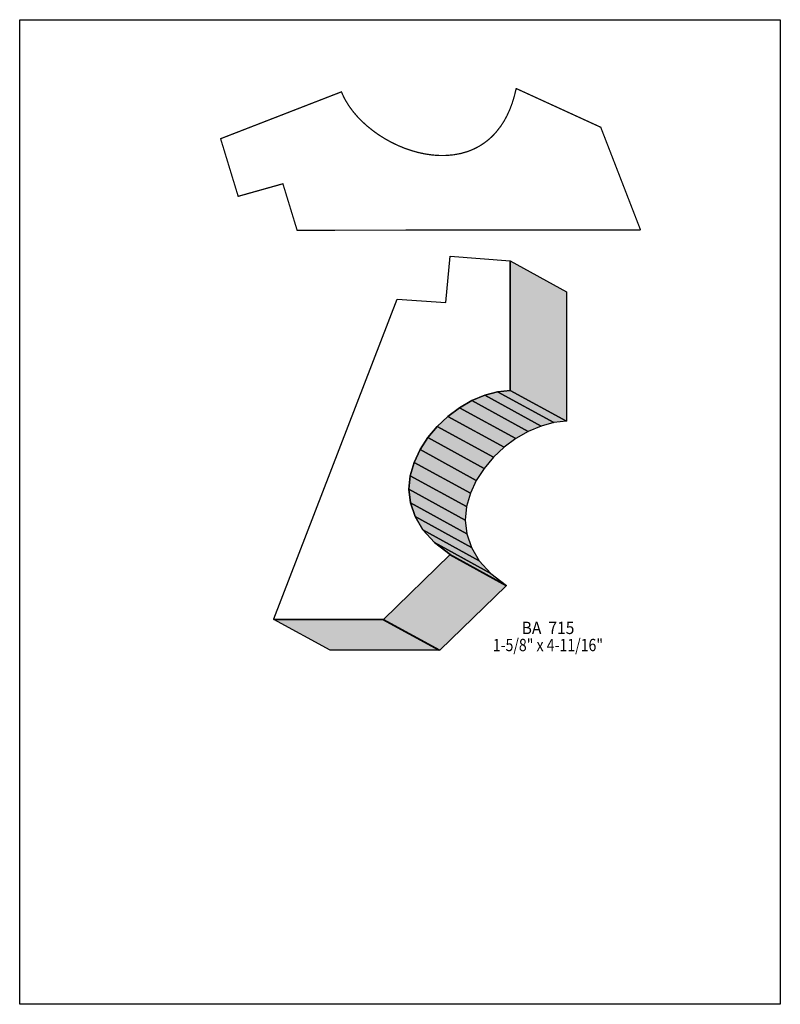
# Model space of a CAD drawing. Extents: x 0 to 8.5, y -3.1 to 7.9.
import ezdxf
from ezdxf.enums import TextEntityAlignment as Align

# ---------------------------------------------------------------- set-up
doc = ezdxf.new("R2010")
doc.units = 0
doc.header["$LTSCALE"] = 0.044
doc.layers.get('0').update_dxf_attribs({"linetype": 'CONTINUOUS'})
doc.layers.add('FOREGROUND', color=7, linetype='CONTINUOUS')
doc.styles.add('SN0', font='ROMAND', dxfattribs={"width": 0.00044})

msp = doc.modelspace()

# ---------------------------------------------------------------- linework, layer by layer
at = {"linetype": 'CONTINUOUS', "const_width": 0.01408}
msp.add_lwpolyline([(6.49308, 6.66116), (5.5528, 7.09192), (5.54796, 7.09236), (5.52772, 7.00876), (5.50396, 6.93088), (5.47668, 6.85872), (5.44588, 6.7914), (5.41244, 6.72936), (5.37548, 6.6726), (5.32268, 6.60484), (5.29452, 6.57404), (5.26504, 6.54544), (5.23468, 6.51904), (5.20344, 6.4944), (5.17132, 6.47196), (5.13832, 6.45128), (5.10488, 6.4328), (5.07012, 6.41608), (5.03492, 6.40112), (4.99928, 6.38792), (4.9258, 6.36724), (4.85012, 6.3536), (4.77356, 6.34612), (4.69568, 6.34524), (4.61692, 6.35052), (4.53772, 6.36152), (4.45896, 6.3778), (4.38108, 6.39936), (4.30408, 6.42576), (4.22796, 6.457), (4.15404, 6.49264), (4.08276, 6.53224), (4.01368, 6.57536), (3.94768, 6.62244), (3.88564, 6.67216), (3.82712, 6.7254), (3.773, 6.78084), (3.72372, 6.83892), (3.67972, 6.8992), (3.64144, 6.96124), (3.62428, 6.99248), (3.59524, 7.05672), (2.24532, 6.53312), (2.44156, 5.8894), (2.9414, 6.02976), (3.10024, 5.51056), (6.93088, 5.51452), (6.9366, 5.51672), (6.49308, 6.66116)], dxfattribs=at)
at = {"linetype": 'CONTINUOUS'}
for points in [[(4.05548, 1.16336), (2.83888, 1.16336), (2.83888, 1.16952), (4.22004, 4.74232), (4.76168, 4.70272), (4.8114, 5.21928), (5.4824, 5.16956), (5.4824, 3.72152), (5.34072, 3.707), (5.19684, 3.66872), (5.05384, 3.60844), (4.91568, 3.52836), (4.785, 3.43112), (4.66576, 3.31936), (4.5606, 3.1944), (4.47348, 3.05976), (4.40704, 2.91676), (4.3648, 2.76848), (4.35028, 2.61668), (4.367, 2.46356), (4.41804, 2.3122), (4.50648, 2.16392), (4.63584, 2.02224), (4.80964, 1.88848), (4.80744, 1.88408), (4.0656, 1.16336), (4.05548, 1.16336)], [(5.4824, 5.16956), (6.11204, 4.82416), (6.11204, 3.37656), (5.4824, 3.72152), (5.4824, 5.16956)], [(5.19684, 3.66872), (5.82648, 3.32332), (5.68348, 3.26304), (5.05384, 3.60844), (5.19684, 3.66872)], [(5.34072, 3.707), (5.96992, 3.36204), (5.82648, 3.32332), (5.19684, 3.66872), (5.34072, 3.707)], [(5.4824, 3.72152), (6.11204, 3.37656), (5.96992, 3.36204), (5.34072, 3.707), (5.4824, 3.72152)], [(4.91568, 3.52836), (5.54532, 3.18296), (5.41464, 3.08616), (4.785, 3.43112), (4.91568, 3.52836)], [(5.05384, 3.60844), (5.68348, 3.26304), (5.54532, 3.18296), (4.91568, 3.52836), (5.05384, 3.60844)], [(4.785, 3.43112), (5.41464, 3.08616), (5.29496, 2.97396), (4.66576, 3.31936), (4.785, 3.43112)], [(4.66576, 3.31936), (5.29496, 2.97396), (5.19024, 2.84944), (4.5606, 3.1944), (4.66576, 3.31936)], [(4.5606, 3.1944), (5.19024, 2.84944), (5.10268, 2.71436), (4.47348, 3.05976), (4.5606, 3.1944)], [(4.47348, 3.05976), (5.10268, 2.71436), (5.03624, 2.5718), (4.40704, 2.91676), (4.47348, 3.05976)], [(4.40704, 2.91676), (5.03624, 2.5718), (4.99444, 2.42308), (4.3648, 2.76848), (4.40704, 2.91676)], [(4.3648, 2.76848), (4.99444, 2.42308), (4.97992, 2.27128), (4.35028, 2.61668), (4.3648, 2.76848)], [(4.35028, 2.61668), (4.97992, 2.27128), (4.99664, 2.1186), (4.367, 2.46356), (4.35028, 2.61668)], [(4.367, 2.46356), (4.99664, 2.1186), (5.04724, 1.9668), (4.41804, 2.3122), (4.367, 2.46356)], [(4.41804, 2.3122), (5.04724, 1.9668), (5.13568, 1.81896), (4.50648, 2.16392), (4.41804, 2.3122)], [(4.50648, 2.16392), (5.13568, 1.81896), (5.26504, 1.67684), (4.63584, 2.02224), (4.50648, 2.16392)], [(4.63584, 2.02224), (5.26504, 1.67684), (5.43884, 1.54308), (4.80964, 1.88848), (4.63584, 2.02224)], [(4.80744, 1.88408), (5.43664, 1.53868), (4.69524, 0.81796), (4.0656, 1.16336), (4.80744, 1.88408)], [(4.80964, 1.88848), (5.43884, 1.54308), (5.43664, 1.53868), (4.80744, 1.88408), (4.80964, 1.88848)], [(4.05548, 1.16336), (4.68468, 0.81796), (3.46808, 0.81796), (2.83888, 1.16336), (4.05548, 1.16336)], [(4.0656, 1.16336), (4.69524, 0.81796), (4.68468, 0.81796), (4.05548, 1.16336), (4.0656, 1.16336)]]:
    msp.add_lwpolyline(points, dxfattribs=at)
at = {"color": 15}
for points in [[(5.4824, 5.16956), (6.11204, 4.82416), (5.4824, 3.72152), (6.11204, 3.37656)], [(5.19684, 3.66872), (5.82648, 3.32332), (5.05384, 3.60844), (5.68348, 3.26304)], [(5.34072, 3.707), (5.96992, 3.36204), (5.19684, 3.66872), (5.82648, 3.32332)], [(5.4824, 3.72152), (6.11204, 3.37656), (5.34072, 3.707), (5.96992, 3.36204)], [(4.91568, 3.52836), (5.54532, 3.18296), (4.785, 3.43112), (5.41464, 3.08616)], [(5.05384, 3.60844), (5.68348, 3.26304), (4.91568, 3.52836), (5.54532, 3.18296)], [(4.785, 3.43112), (5.41464, 3.08616), (4.66576, 3.31936), (5.29496, 2.97396)], [(4.66576, 3.31936), (5.29496, 2.97396), (4.5606, 3.1944), (5.19024, 2.84944)], [(4.5606, 3.1944), (5.19024, 2.84944), (4.47348, 3.05976), (5.10268, 2.71436)], [(4.47348, 3.05976), (5.10268, 2.71436), (4.40704, 2.91676), (5.03624, 2.5718)], [(4.40704, 2.91676), (5.03624, 2.5718), (4.3648, 2.76848), (4.99444, 2.42308)], [(4.3648, 2.76848), (4.99444, 2.42308), (4.35028, 2.61668), (4.97992, 2.27128)], [(4.35028, 2.61668), (4.97992, 2.27128), (4.367, 2.46356), (4.99664, 2.1186)], [(4.367, 2.46356), (4.99664, 2.1186), (4.41804, 2.3122), (5.04724, 1.9668)], [(4.41804, 2.3122), (5.04724, 1.9668), (4.50648, 2.16392), (5.13568, 1.81896)], [(4.50648, 2.16392), (5.13568, 1.81896), (4.63584, 2.02224), (5.26504, 1.67684)], [(4.63584, 2.02224), (5.26504, 1.67684), (4.80964, 1.88848), (5.43884, 1.54308)], [(4.80744, 1.88408), (5.43664, 1.53868), (4.0656, 1.16336), (4.69524, 0.81796)], [(4.80964, 1.88848), (5.43884, 1.54308), (4.80744, 1.88408), (5.43664, 1.53868)], [(4.05548, 1.16336), (4.68468, 0.81796), (2.83888, 1.16336), (3.46808, 0.81796)], [(4.0656, 1.16336), (4.69524, 0.81796), (4.05548, 1.16336), (4.68468, 0.81796)]]:
    msp.add_solid(points, dxfattribs=at)
at = {"layer": 'FOREGROUND', "linetype": 'CONTINUOUS'}
msp.add_lwpolyline([(0, 7.8628), (8.49992, 7.8628), (8.49992, -3.1372), (0, -3.1372), (0, 7.8628)], dxfattribs=at)
msp.add_lwpolyline([(0, 7.8628), (8.49992, 7.8628), (8.49992, -3.1372), (0, -3.1372), (0, 7.8628)], dxfattribs=at)

# ---------------------------------------------------------------- texts
at = {"style": 'SN0'}
for s, p, p2 in [('BA  715', (5.60912, 0.99924), (6.19892, 0.99924)), ('1-5/8" x 4-11/16"', (5.28704, 0.80784), (6.5189, 0.80784))]:
    msp.add_text(s, height=0.137926, dxfattribs=at).set_placement(p, p2, align=Align.FIT)

doc.saveas('drawing.dxf')
